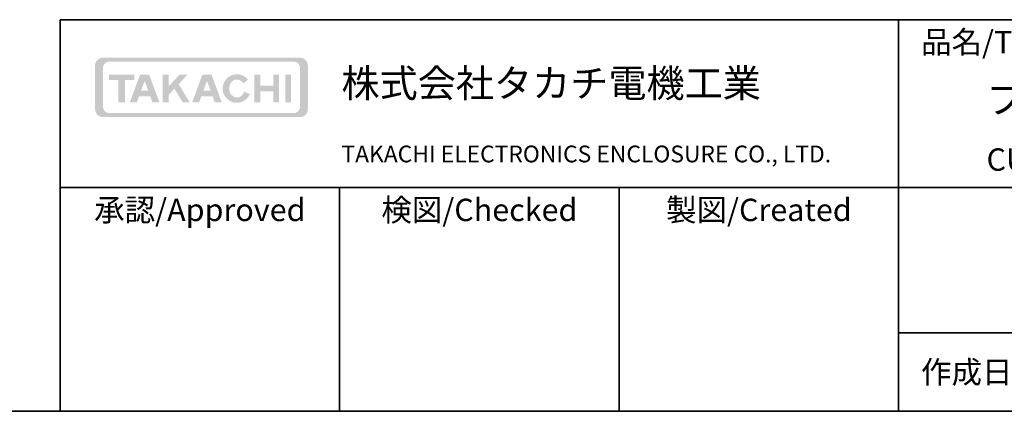
# Model space of a CAD drawing. Units: millimetres. Extents: x 51 to 5164, y 28 to 1012.
# Drawn here: x 3530 to 3838, y 28 to 151 of the extents above; entities that cross this region are included whole.
import ezdxf
from ezdxf.enums import TextEntityAlignment as Align

# ---------------------------------------------------------------- set-up
doc = ezdxf.new("R2010")
doc.units = ezdxf.units.MM
doc.header["$LTSCALE"] = 3.5
for name, color, linetype, lineweight in [('Border (ISO)', 7, 'Continuous', 35), ('Hatch (ISO)', 1, 'Continuous', 18), ('Title (ISO)', 7, 'Continuous', 35)]:
    doc.layers.add(name, color=color, linetype=linetype, lineweight=lineweight)
doc.styles.add('Note Text (TK)', font='txt')
doc.styles.add('文字スタイル67', font='arial.ttf')

# ---------------------------------------------------------------- blocks, each defined once
blk = doc.blocks.new('図面枠 tk図枠')
at = {"layer": 'Border (ISO)'}
blk.add_line((14.50000000000001, 8.000000000000007), (405.4999999999999, 8.000000000000007), dxfattribs=at)
blk = doc.blocks.new('表題欄 tk表題欄')
at = {"layer": 'Hatch (ISO)'}
h = blk.add_hatch(color=256, dxfattribs=at)
edge = h.paths.add_edge_path(flags=0)
edge.add_arc((95.57537688673352, 236.2990653650367), 0.5958259999999996, 269.9999999999897, 360)
edge.add_line((96.17120288673351, 236.2990653650368), (96.17120288673348, 239.7107813650365))
edge.add_arc((95.5753768867335, 239.7107813650366), 0.5958259999999996, 0, 90.0000000000068)
edge.add_line((95.57537688673342, 240.3066073650366), (79.13710888673356, 240.3066073650366))
edge.add_arc((79.13710888673353, 239.7107813650366), 0.5958259999999996, 89.99999999999744, 180)
edge.add_line((78.54128288673353, 239.7107813650365), (78.54128288673331, 236.2990653650368))
edge.add_arc((79.13710888673332, 236.2990653650365), 0.5958259999999996, 180, 270.0000000000231)
edge.add_line((79.13710888673356, 235.7032393650365), (95.57537688673342, 235.7032393650367))
edge = h.paths.add_edge_path()
edge.add_line((77.83935088673357, 239.9556413650366), (77.83935088673357, 236.0542053650368))
edge.add_arc((78.54128288673346, 236.0542053650367), 0.7019319999998935, 180, 270.0000000000087)
edge.add_line((78.54128288673357, 235.3522733650368), (96.17120288673352, 235.3522733650368))
edge.add_arc((96.17120288673351, 236.0542053650367), 0.7019319999998921, 270, 360)
edge.add_line((96.8731348867334, 236.0542053650368), (96.87313488673352, 239.9556413650366))
edge.add_arc((96.1712028867336, 239.9556413650367), 0.7019319999998921, 0, 90.00000000000873)
edge.add_line((96.17120288673348, 240.6575733650367), (78.54128288673357, 240.6575733650366))
edge.add_arc((78.54128288673357, 239.9556413650366), 0.7019319999999984, 90, 180)
for points in [[(79.07181288673355, 239.1476033650369), (79.07181288673355, 238.6578833650367), (79.92066088673353, 238.6578833650367), (79.92066088673353, 236.6581933650368), (80.50832488673353, 236.6581933650368), (80.50832488673353, 238.6578833650367), (81.35717288673355, 238.6578833650367), (81.35717288673355, 239.1476033650369)], [(85.68407849525303, 236.6581933650368), (84.9434673993943, 237.8918698287545), (84.41792288673358, 237.3246628822781), (84.41792288673358, 236.6581933650368), (83.89555488673355, 236.6581933650368), (83.89555488673355, 239.1476033650369), (84.41792288673358, 239.1476033650369), (84.41792288673358, 238.0993979968839), (85.38913556809511, 239.1476033650369), (86.10696490847272, 239.1476033650369), (85.31925422435492, 238.2974470774499), (86.30334488673353, 236.6581933650368)], [(92.09142939614459, 239.1476033650369), (92.09142939614459, 236.6581933650368), (92.60971639614465, 236.6581933650368), (92.60971639614465, 237.6580383650368), (93.76872039614462, 237.6580383650368), (93.76872039614462, 236.6581933650368), (94.28700739614459, 236.6581933650368), (94.28700739614459, 239.1476033650369), (93.76872039614462, 239.1476033650369), (93.76872039614462, 238.1477583650367), (92.60971639614465, 238.1477583650367), (92.60971639614465, 239.1476033650369)], [(94.84202339614467, 239.1476033650369), (94.84202339614467, 236.6581933650368), (95.36439139614473, 236.6581933650368), (95.36439139614473, 239.1476033650369)]]:
    blk.add_hatch(color=256, dxfattribs=at).paths.add_polyline_path(points)
h = blk.add_hatch(color=256, dxfattribs=at)
h.paths.add_polyline_path([(82.59020695886475, 237.7110913650368), (81.95242681460243, 237.7110913650368), (82.27131688673356, 238.5794973650367)], flags=0)
h.paths.add_polyline_path([(82.77903014574996, 237.1968853650368), (81.76360362771717, 237.1968853650368), (81.56578886050404, 236.6581933650368), (80.94907288673355, 236.6581933650368), (81.86321688673357, 239.1476033650369), (82.67941688673353, 239.1476033650369), (83.59356088673351, 236.6581933650368), (82.97684491296302, 236.6581933650368)])
h = blk.add_hatch(color=256, dxfattribs=at)
h.paths.add_polyline_path([(87.52707281460246, 237.7110913650368), (88.16485295886469, 237.7110913650368), (87.84596288673359, 238.5794973650367)], flags=0)
h.paths.add_polyline_path([(87.14043486050403, 236.6581933650368), (87.3382496277172, 237.1968853650368), (88.35367614574989, 237.1968853650368), (88.551490912963, 236.6581933650368), (89.16820688673343, 236.6581933650368), (88.25406288673352, 239.1476033650369), (87.43786288673356, 239.1476033650369), (86.52371888673358, 236.6581933650368)])
h = blk.add_hatch(color=256, dxfattribs=at)
edge = h.paths.add_edge_path()
edge.add_arc((90.52309888673334, 237.9028983650369), 1.273272000000011, 38.55054079078439, 336.5820184016556)
edge.add_line((91.69149139614446, 237.3968543650369), (91.17255542714857, 237.6216113977801))
edge.add_ellipse((90.52309888673352, 237.9028983650369), major_axis=(0, -0.7998759999999119), ratio=0.8673469387756529, start_angle=128.5505407907963, end_angle=426.582018401653, ccw=False)
edge.add_line((91.09381514418376, 238.3576891122095), (91.51887237036831, 238.6964075050431))
at = {"layer": 'Title (ISO)'}
for p, q in [((74.70882392282105, 244.052739026017), (255.7088239228211, 244.052739026017)), ((74.70882392282105, 209.052739026017), (74.70882392282105, 244.052739026017)), ((149.7088239228211, 244.052739026017), (149.7088239228211, 209.052739026017)), ((74.70882392282105, 229.052739026017), (230.7088239228211, 229.052739026017)), ((99.70882392282108, 229.052739026017), (99.70882392282108, 209.052739026017)), ((124.708823922821, 229.052739026017), (124.708823922821, 209.052739026017)), ((149.7088239228211, 216.052739026017), (230.7088239228211, 216.052739026017)), ((255.7088239228211, 209.052739026017), (74.70882392282105, 209.052739026017))]:
    blk.add_line(p, q, dxfattribs=at)
at = {"layer": 'Title (ISO)', "color": 1, "char_height": 2.000000029802322, "line_spacing_factor": 1.5, "style": 'Note Text (TK)'}
for s, insert, width, attachment_point in [('\\fＭＳ Ｐゴシック|b0|i0;品名/Title', (151.708823922821, 242.052739026017), 13.06432723999025, 4), ('\\fＭＳ Ｐゴシック|b0|i0;承認/Approved', (87.20882392282108, 227.052739026017), 19.32163715362549, 5), ('\\fＭＳ Ｐゴシック|b0|i0;検図/Checked', (112.208823922821, 227.052739026017), 18.32748532295227, 5), ('\\fＭＳ Ｐゴシック|b0|i0;製図/Created', (137.2088239228211, 227.052739026017), 17.47368454933166, 5), ('\\fＭＳ Ｐゴシック|b0|i0;作成日/Date', (151.708823922821, 212.552739026017), 16.39766097068788, 4)]:
    blk.add_mtext(s, dxfattribs=dict(at, insert=insert, width=width, attachment_point=attachment_point))
at = {"layer": 'Title (ISO)', "color": 7, "insert": (99.87313488673345, 238.052739026017), "char_height": 2.5, "attachment_point": 4, "line_spacing_factor": 1.5, "style": 'Note Text (TK)'}
blk.add_mtext('株式会社タカチ電機工業', dxfattribs=at)
at = {"layer": 'Title (ISO)', "color": 7, "insert": (99.87313488673342, 232.052739026017), "char_height": 1.49859994649887, "width": 48.16879749298095, "attachment_point": 4, "line_spacing_factor": 1.5, "style": 'Note Text (TK)'}
blk.add_mtext('\\fArial|b0|i0;TAKACHI ELECTRONICS ENCLOSURE CO., LTD.', dxfattribs=at)
at = {"layer": 'Title (ISO)', "color": 7}
for tag, p, height, style in [('<品名>_001', (157.524164831912, 235.6535912987443), 2.5, 'Note Text (TK)'), ('<Title>_001', (157.5696697597653, 230.5520568828656), 2.000000029802322, '文字スタイル67'), ('<ページ_No.>_001', (237.9488807410029, 213.302739026017), 2.5, 'Note Text (TK)'), ('<総ページ数>_001', (246.7926307410029, 213.302739026017), 2.5, 'Note Text (TK)'), ('作成日_001', (175.6108125591847, 211.2814322078352), 2.5, 'Note Text (TK)')]:
    blk.add_attdef(tag, p, '', height=height, dxfattribs=dict(at, style=style))
at = {"layer": 'Title (ISO)', "color": 7, "style": 'Note Text (TK)'}
blk.add_attdef('<尺度>', text='', height=2.5, dxfattribs=at).set_placement((243.2088239228211, 223.5527390260171), align=Align.MIDDLE_CENTER)

msp = doc.modelspace()

# ---------------------------------------------------------------- block references
at = {"xscale": 3.5, "yscale": 3.5, "zscale": 3.5}
msp.add_blockref('図面枠 tk図枠', (2757, 8.88e-14), dxfattribs=at)
ref = msp.add_blockref('表題欄 tk表題欄', (3281.269116270126, -703.6845865910594), dxfattribs=dict(xscale=3.5, yscale=3.5, zscale=3.5))
ref.add_attrib('<品名>_001', 'フリーサイズケース', (3832.603693181818, 121.1029829545456), dxfattribs={"layer": 'Title (ISO)', "color": 7, "height": 8.75, "style": 'Note Text (TK)'})
ref.add_attrib('<Title>_001', 'CUSTOM DIMENSIONS CASE', (3832.762960429305, 103.2476124989701), dxfattribs={"layer": 'Title (ISO)', "color": 7, "height": 7.000000104308128, "style": '文字スタイル67'})

doc.saveas('drawing.dxf')
